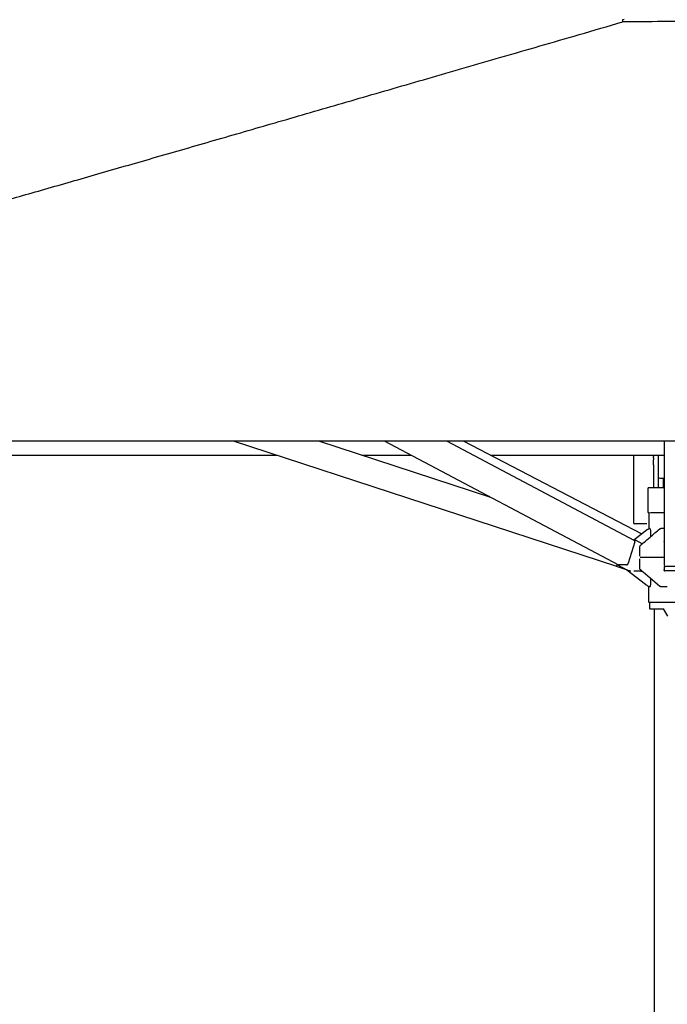
# Model space of a CAD drawing. Extents: x 97333 to 119120, y 40785 to 128726.
# Drawn here: x 102076 to 102800, y 95766 to 96866 of the extents above; entities that cross this region are included whole.
import ezdxf

# ---------------------------------------------------------------- set-up
doc = ezdxf.new("R2010")
doc.units = 0
doc.layers.get('Defpoints').update_dxf_attribs({"linetype": 'CONTINUOUS'})
doc.layers.add('CORO', color=7, linetype='CONTINUOUS')
doc.layers.add('P-00000000', color=7, linetype='CONTINUOUS')
doc.styles.add('Arial', font='arial.ttf')
doc.dimstyles.new('QUOTE SITO$0', dxfattribs={"dimscale": 0, "dimtxt": 50, "dimasz": 70, "dimexe": 1, "dimexo": 1, "dimgap": 40, "dimtad": 0, "dimdec": 1, "dimzin": 12, "dimdsep": 46, "dimtxsty": 'Arial', "dimcen": 5.0292, "dimse1": 1, "dimse2": 1, "dimclrd": 256, "dimclre": 253, "dimclrt": 256, "dimadec": 0, "dimazin": 3, "dimtfac": 1, "dimtdec": 1, "dimtix": 1, "dimtofl": 0, "dimtmove": 2, "dimatfit": 3, "dimfxl": 1, "dimtfillclr": 256, "dimtolj": 1, "dimtzin": 0, "dimlwd": -1, "dimarcsym": 1})

# ---------------------------------------------------------------- blocks, each defined once
blk = doc.blocks.new('RODI 300X350 (FRONT)')
at = {"layer": 'CORO'}
for p, q in [((1752272.4, 283348.6), (1752272.4, 283346.1)), ((1751837.4, 282878), (1752265.8, 282737.9)), ((1751932.8, 282878), (1752125.1, 282815.1)), ((1752006.3, 282878), (1752268, 282739.5)), ((1752075.9, 282878), (1752286, 282766.8)), ((1752094.3, 282878), (1752294.2, 282774)), ((1752319.1, 282878), (1752319.1, 282739.4)), ((1750756.1, 282862.1), (1751885.9, 282862.1)), ((1751981.3, 282862.1), (1752036.2, 282862.1)), ((1752124.8, 282862.1), (1752319.1, 282862.1)), ((1752284.9, 282862.1), (1752284.9, 282786.8)), ((1752307.4, 282862.1), (1752307.4, 282860.4)), ((1752312.4, 282862.1), (1752312.4, 282837.8)), ((1752307.4, 282859.2), (1752307.4, 282857)), ((1752307.4, 282851.3), (1752307.4, 282857)), ((1752307.4, 282851.3), (1752307.4, 282825.5)), ((1752312.4, 282837.8), (1752312.4, 282825.6)), ((1752315.4, 282836.3), (1752319.1, 282836.3)), ((1752317.9, 282836.3), (1752317.9, 282825.6)), ((1752301.4, 282798.4), (1752301.4, 282825.4)), ((1752301.9, 282796.6), (1752301.9, 282779.9)), ((1752299.9, 282785.3), (1752286.4, 282785.3)), ((1752300.6, 282778.9), (1752285.3, 282767.2)), ((1752303.8, 282776.4), (1752303.8, 282770.9)), ((1752286.4, 282765.1), (1752279.1, 282741.3)), ((1752285.6, 282767), (1752286.8, 282767)), ((1752294.6, 282763), (1752287, 282767)), ((1752291.8, 282749.1), (1752291.8, 282759.1)), ((1752266.6, 282740.2), (1752265.9, 282738.2)), ((1752266.6, 282740.2), (1752266.4, 282739.8)), ((1752267.2, 282739.7), (1752267.2, 282739.9)), ((1752277.8, 282733.6), (1752267.3, 282739.1)), ((1752277.3, 282739.5), (1752268.3, 282739.4)), ((1752291.8, 282736.1), (1752291.8, 282746.1)), ((1752265.8, 282737.8), (1752265.8, 282737.9)), ((1752265.8, 282737.9), (1752265.8, 282737.9)), ((1752277.1, 282733.9), (1752266, 282737.6)), ((1752298.3, 282717.6), (1752277.6, 282733.5)), ((1752293.2, 282732.6), (1752285.3, 282732.5)), ((1752319, 282737.7), (1752319, 282733.8)), ((1752319, 282733.2), (1752319, 282733.8)), ((1752336.5, 282732.7), (1752319.5, 282732.7)), ((1752334.9, 282737.5), (1752321.1, 282737.5)), ((1752303.8, 282724.2), (1752303.8, 282718.6)), ((1752301.9, 282698.2), (1752301.9, 282714.9)), ((1752302.9, 282697.1), (1752302.9, 282690.7)), ((1752308, 282690.3), (1752308, 281148.2)), ((1752323.3, 282682.3), (1752318.5, 282690.2))]:
    blk.add_line(p, q, dxfattribs=at)
for centre, radius in [((1752286.4, 282786.8), 1.5), ((1752319.5, 282733.2), 0.5)]:
    blk.add_arc(centre, radius, 180, 270, dxfattribs=at)
for centre, major_axis, ratio, start_param, end_param in [((1752345.9, 283348.6), (73.5, 0), 0.005476, 2.913602, 3.141593), ((1752345.9, 283346.1), (73.5, 0), 0.005476, 0, 3.122746), ((1752315.4, 282837.8), (3, 0), 0.518421, 3.141593, 4.712389), ((1752345.9, 282825.4), (-44.5, 0), 0.005476, 5.358702, 6.283185), ((1752345.9, 282779.9), (-44, 0), 0.005476, 6.054722, 6.26737), ((1752345.9, 282779.9), (44, 0), 0.005476, 2.22571, 2.340379), ((1752285.1, 282765.1), (0.94, 1.77), 0.598402, 5.023648, 6.283185), ((1752266.4, 282739.8), (0.62, 1.9), 0.001703, 1.565592, 1.955072), ((1752268.9, 282741.3), (-0.94, -1.77), 0.598402, 0, 0.311259), ((1752277.8, 282741.3), (-0.94, -1.77), 0.598402, 0.311259, 1.882056), ((1752345.9, 282747.4), (-67.5, 0), 0.005476, 5.125422, 5.625873), ((1752321.1, 282739.4), (-2, 0), 0.963081, 0, 1.570796), ((1752266.4, 282739.8), (-0.62, -1.9), 0.001703, 6.124177, 6.277981), ((1752266.4, 282739.8), (-0.62, -1.9), 0.001703, 6.277981, 6.378719), ((1752345.9, 282714.9), (-44, 0), 0.005476, 6.054722, 6.26737), ((1752345.9, 282714.9), (-44, 0), 0.005476, 5.269323, 5.481972)]:
    blk.add_ellipse(centre, major_axis=major_axis, ratio=ratio, start_param=start_param, end_param=end_param, dxfattribs=at)
for points, knots in [([(1751570.1, 283143), (1751577.1, 283145), (1751584.4, 283147.1), (1751609.8, 283154.4), (1751628.9, 283159.9), (1751668.3, 283171.2), (1751688.3, 283176.9), (1751729.3, 283188.8), (1751750.2, 283194.8), (1751793, 283207.1), (1751814.9, 283213.5), (1751859.6, 283226.4), (1751882.6, 283233), (1751929.6, 283246.7), (1751953.8, 283253.7), (1752003.5, 283268.1), (1752029.1, 283275.5), (1752081.9, 283290.8), (1752109.2, 283298.7), (1752165.6, 283315.1), (1752194.8, 283323.5), (1752240.1, 283336.7), (1752256.3, 283341.4), (1752272.4, 283346.1)], [40.628552, 40.628552, 40.628552, 40.628552, 44.579336, 44.579336, 54.215809, 54.215809, 63.214691, 63.214691, 71.765082, 71.765082, 80.042533, 80.042533, 88.210494, 88.210494, 96.422615, 96.422615, 104.82555, 104.82555, 113.562005, 113.562005, 122.773906, 122.773906, 127.836559, 127.836559, 127.836559, 127.836559]), ([(1750658.7, 282878), (1751070.4, 282878), (1751481.5, 282878), (1752622.6, 282878), (1753297.7, 282878), (1754032.4, 282878)], [2.277325, 2.277325, 2.277325, 2.277325, 125.597121, 125.597121, 344.616602, 344.616602, 344.616602, 344.616602]), ([(1752307.4, 282859.2), (1752307.4, 282859.4), (1752307.4, 282859.6), (1752307.4, 282860), (1752307.4, 282860.2), (1752307.4, 282860.4)], [0.5837021, 0.5837021, 0.5837021, 0.5837021, 0.6436337, 0.6436337, 0.7035653, 0.7035653, 0.7035653, 0.7035653]), ([(1752302.5, 282797.4), (1752302.5, 282797.4), (1752302.4, 282797.4), (1752302.3, 282797.4), (1752302.3, 282797.4), (1752302.2, 282797.4), (1752302.1, 282797.4), (1752302, 282797.5), (1752302, 282797.5), (1752301.9, 282797.5), (1752301.8, 282797.6), (1752301.7, 282797.7), (1752301.6, 282797.8), (1752301.5, 282798), (1752301.4, 282798.1), (1752301.4, 282798.3), (1752301.4, 282798.3), (1752301.4, 282798.4)], [4.98298984, 4.98298984, 4.98298984, 4.98298984, 5.02396172, 5.02396172, 5.04823722, 5.04823722, 5.05938274, 5.05938274, 5.06211226, 5.06211226, 5.06619631, 5.06619631, 5.06932253, 5.06932253, 5.07164569, 5.07164569, 5.07251272, 5.07251272, 5.07251272, 5.07251272]), ([(1752319.1, 282797.6), (1752317.3, 282797.6), (1752315.5, 282797.6), (1752310.8, 282797.5), (1752308.3, 282797.5), (1752304.5, 282797.5), (1752303.4, 282797.4), (1752302.8, 282797.4), (1752302.7, 282797.4), (1752302.6, 282797.4), (1752302.6, 282797.4), (1752302.5, 282797.4), (1752302.5, 282797.4), (1752302.4, 282797.3), (1752302.3, 282797.3), (1752302.3, 282797.3), (1752302.2, 282797.2), (1752302.1, 282797.1), (1752302, 282797), (1752301.9, 282796.9), (1752301.9, 282796.8), (1752301.9, 282796.6), (1752301.9, 282796.6), (1752301.9, 282796.6)], [2.7547477, 2.7547477, 2.7547477, 2.7547477, 2.9184483, 2.9184483, 3.2386132, 3.2386132, 3.5595065, 3.5595065, 3.6079689, 3.6079689, 3.6322002, 3.6322002, 3.6443158, 3.6443158, 3.6469872, 3.6469872, 3.6508649, 3.6508649, 3.6537478, 3.6537478, 3.6559417, 3.6559417, 3.6564314, 3.6564314, 3.6564314, 3.6564314]), ([(1752292.9, 282761.5), (1752292.9, 282761.5), (1752292.9, 282761.5), (1752292.9, 282761.5), (1752292.9, 282761.5), (1752292.9, 282761.5), (1752292.9, 282761.5), (1752292.9, 282761.5), (1752292.9, 282761.5), (1752292.9, 282761.5), (1752292.9, 282761.5), (1752292.9, 282761.5), (1752292.9, 282761.5), (1752292.9, 282761.5), (1752292.9, 282761.5), (1752292.9, 282761.5), (1752292.9, 282761.5), (1752292.9, 282761.5), (1752292.9, 282761.5), (1752292.9, 282761.5), (1752292.9, 282761.5), (1752292.9, 282761.5), (1752292.9, 282761.5), (1752292.9, 282761.5), (1752292.9, 282761.5), (1752292.9, 282761.5), (1752292.9, 282761.5), (1752292.9, 282761.5), (1752292.9, 282761.5), (1752292.9, 282761.5), (1752292.9, 282761.5), (1752292.9, 282761.5), (1752292.9, 282761.5), (1752292.9, 282761.5), (1752292.9, 282761.5), (1752292.9, 282761.5), (1752292.9, 282761.5), (1752292.9, 282761.5), (1752292.9, 282761.5), (1752292.9, 282761.5), (1752292.9, 282761.5), (1752293, 282761.6), (1752293, 282761.6), (1752293.1, 282761.7), (1752293.2, 282761.8), (1752293.6, 282762.1), (1752293.8, 282762.3), (1752294.8, 282763.2), (1752295.6, 282763.8), (1752298.7, 282766.5), (1752301, 282768.5), (1752307, 282773.6), (1752310.6, 282776.7), (1752314.3, 282779.8)], [0, 0, 0, 0, 0.000102, 0.000102, 0.000198, 0.000198, 0.000352, 0.000352, 0.000637, 0.000637, 0.001362, 0.001362, 0.001678, 0.001678, 0.001998, 0.001998, 0.002143, 0.002143, 0.00234, 0.00234, 0.00253, 0.00253, 0.002781, 0.002781, 0.003187, 0.003187, 0.004, 0.004, 0.005218, 0.005218, 0.005842, 0.005842, 0.006223, 0.006223, 0.006622, 0.006622, 0.007078, 0.007078, 0.008447, 0.008447, 0.012555, 0.012555, 0.024876, 0.024876, 0.06184, 0.06184, 0.172732, 0.172732, 0.505407, 0.505407, 1.503435, 1.503435, 3.069427, 3.069427, 3.069427, 3.069427]), ([(1752303, 282779.9), (1752303.1, 282779.9), (1752303.2, 282780), (1752303.4, 282779.7), (1752303.5, 282779.5), (1752303.6, 282779), (1752303.7, 282778.7), (1752303.8, 282777.9), (1752303.8, 282777.6), (1752303.8, 282777), (1752303.8, 282776.7), (1752303.8, 282776.4)], [0, 0, 0, 0, 0.093794, 0.093794, 0.1662446, 0.1662446, 0.2838002, 0.2838002, 0.3896487, 0.3896487, 0.5241712, 0.5241712, 0.5241712, 0.5241712]), ([(1752314.3, 282779.8), (1752314.3, 282779.8), (1752314.3, 282779.8), (1752314.5, 282779.9), (1752314.7, 282780), (1752315, 282780.1), (1752315.1, 282780.1), (1752315.3, 282780.1)], [0.4015636, 0.4015636, 0.4015636, 0.4015636, 0.4157887, 0.4157887, 0.507197, 0.507197, 0.6141238, 0.6141238, 0.6141238, 0.6141238]), ([(1752286.8, 282767), (1752286.9, 282767), (1752286.9, 282767), (1752286.9, 282767), (1752286.9, 282767), (1752286.9, 282767), (1752286.9, 282767), (1752287, 282767), (1752287, 282767), (1752287, 282767), (1752287, 282767), (1752287, 282767)], [3.1415927, 3.1415927, 3.1415927, 3.1415927, 3.2038445, 3.2038445, 3.2660964, 3.2660964, 3.3283482, 3.3283482, 3.3906001, 3.3906001, 3.4528519, 3.4528519, 3.4528519, 3.4528519]), ([(1752291.8, 282759.1), (1752291.8, 282759.5), (1752291.9, 282759.8), (1752292.1, 282760.5), (1752292.2, 282760.7), (1752292.6, 282761.2), (1752292.7, 282761.3), (1752292.9, 282761.5)], [0, 0, 0, 0, 0.1009958, 0.1009958, 0.199647, 0.199647, 0.263178, 0.263178, 0.263178, 0.263178]), ([(1752319, 282765.7), (1752319, 282765.7), (1752319, 282765.8), (1752319, 282765.9), (1752319.1, 282765.9), (1752319.1, 282766), (1752319.1, 282766), (1752319.1, 282766)], [1.5707963, 1.5707963, 1.5707963, 1.5707963, 1.8817579, 1.8817579, 2.1945161, 2.1945161, 2.2052158, 2.2052158, 2.2052158, 2.2052158]), ([(1752267.3, 282739.1), (1752267.3, 282739.2), (1752267.3, 282739.2), (1752267.2, 282739.2), (1752267.2, 282739.3), (1752267.2, 282739.3), (1752267.1, 282739.4), (1752267.1, 282739.5), (1752267.1, 282739.5), (1752267.1, 282739.6), (1752267.1, 282739.6), (1752267.2, 282739.6), (1752267.2, 282739.6), (1752267.2, 282739.7)], [0.311259, 0.311259, 0.311259, 0.311259, 0.51433, 0.51433, 0.732563, 0.732563, 0.98447, 0.98447, 1.236377, 1.236377, 1.488285, 1.488285, 1.570796, 1.570796, 1.570796, 1.570796]), ([(1752265.8, 282737.9), (1752265.8, 282737.9), (1752265.8, 282737.9), (1752265.8, 282738), (1752265.8, 282738), (1752265.8, 282738), (1752265.8, 282738), (1752265.8, 282738), (1752265.8, 282738), (1752265.8, 282738), (1752265.8, 282738), (1752265.8, 282738), (1752265.8, 282738), (1752265.8, 282738), (1752265.8, 282738), (1752265.8, 282738), (1752265.8, 282738), (1752265.8, 282738), (1752265.8, 282738), (1752265.8, 282738), (1752265.8, 282738.1), (1752265.9, 282738.1), (1752265.9, 282738.1), (1752265.9, 282738.2), (1752265.9, 282738.2), (1752265.9, 282738.2)], [0, 0, 0, 0, 0.00398723, 0.00398723, 0.00580711, 0.00580711, 0.0065618, 0.0065618, 0.00703947, 0.00703947, 0.00758677, 0.00758677, 0.00816402, 0.00816402, 0.00924212, 0.00924212, 0.01246988, 0.01246988, 0.02231268, 0.02231268, 0.03077948, 0.03077948, 0.03880724, 0.03880724, 0.04557067, 0.04557067, 0.04557067, 0.04557067]), ([(1752266, 282737.6), (1752265.9, 282737.6), (1752265.9, 282737.6), (1752265.9, 282737.6), (1752265.9, 282737.7), (1752265.8, 282737.7), (1752265.8, 282737.7), (1752265.8, 282737.8), (1752265.8, 282737.8), (1752265.8, 282737.8)], [0, 0, 0, 0, 0.00810955, 0.00810955, 0.01607035, 0.01607035, 0.02403649, 0.02403649, 0.0312361, 0.0312361, 0.0312361, 0.0312361]), ([(1752277.6, 282733.5), (1752277.5, 282733.5), (1752277.4, 282733.6), (1752277.3, 282733.8), (1752277.2, 282733.9), (1752277.1, 282734)], [2.619592482, 2.619592482, 2.619592482, 2.619592482, 2.621024765, 2.621024765, 2.622308055, 2.622308055, 2.622308055, 2.622308055]), ([(1752282, 282732.5), (1752281.7, 282732.5), (1752281.5, 282732.5), (1752281, 282732.6), (1752280.7, 282732.6), (1752280.1, 282732.7), (1752279.8, 282732.8), (1752279.2, 282733), (1752278.9, 282733.1), (1752278.3, 282733.3), (1752278.1, 282733.5), (1752277.8, 282733.6)], [1.2035969, 1.2035969, 1.2035969, 1.2035969, 1.2594867, 1.2594867, 1.3373141, 1.3373141, 1.4151415, 1.4151415, 1.4929689, 1.4929689, 1.5707963, 1.5707963, 1.5707963, 1.5707963]), ([(1752292.9, 282733.8), (1752292.9, 282733.8), (1752292.9, 282733.8), (1752292.9, 282733.8), (1752292.9, 282733.8), (1752292.9, 282733.8), (1752292.9, 282733.8), (1752292.9, 282733.8), (1752292.9, 282733.8), (1752292.9, 282733.8), (1752292.9, 282733.8), (1752292.9, 282733.8), (1752292.9, 282733.8), (1752292.9, 282733.8), (1752292.9, 282733.8), (1752292.9, 282733.8), (1752292.9, 282733.8), (1752292.9, 282733.8), (1752292.9, 282733.8), (1752292.8, 282733.8), (1752292.8, 282733.8), (1752292.8, 282733.8), (1752292.8, 282733.8), (1752292.8, 282733.8), (1752292.8, 282733.8), (1752292.8, 282733.8), (1752292.8, 282733.8), (1752292.8, 282733.8), (1752292.8, 282733.8), (1752292.8, 282733.8), (1752292.8, 282733.8), (1752292.8, 282733.8), (1752292.8, 282733.8), (1752292.8, 282733.8), (1752292.8, 282733.8), (1752292.8, 282733.8), (1752292.8, 282733.8), (1752292.8, 282733.8), (1752292.8, 282733.8), (1752292.8, 282733.8), (1752292.8, 282733.8), (1752292.8, 282733.8), (1752292.8, 282733.8), (1752292.8, 282733.8), (1752292.8, 282733.9), (1752292.7, 282733.9), (1752292.7, 282733.9), (1752292.5, 282734.1), (1752292.4, 282734.2), (1752292.2, 282734.6), (1752292, 282734.9), (1752291.9, 282735.5), (1752291.8, 282735.8), (1752291.8, 282736.1)], [0, 0, 0, 0, 0.0001014, 0.0001014, 0.0002075, 0.0002075, 0.0004045, 0.0004045, 0.0008141, 0.0008141, 0.0014273, 0.0014273, 0.0018881, 0.0018881, 0.002124, 0.002124, 0.0023348, 0.0023348, 0.002456, 0.002456, 0.0026373, 0.0026373, 0.0028083, 0.0028083, 0.0030287, 0.0030287, 0.0033791, 0.0033791, 0.0040722, 0.0040722, 0.0051106, 0.0051106, 0.0055855, 0.0055855, 0.0058817, 0.0058817, 0.006204, 0.006204, 0.0064964, 0.0064964, 0.0071114, 0.0071114, 0.0089564, 0.0089564, 0.0144915, 0.0144915, 0.0311029, 0.0311029, 0.0810982, 0.0810982, 0.176119, 0.176119, 0.2647971, 0.2647971, 0.2647971, 0.2647971]), ([(1752301.9, 282714.9), (1752301.3, 282715.4), (1752300.7, 282715.8), (1752299.8, 282716.5), (1752299.5, 282716.7), (1752298.9, 282717.2), (1752298.6, 282717.4), (1752298.3, 282717.6)], [0, 0, 0, 0, 0.2311104, 0.2311104, 0.3466896, 0.3466896, 0.4623509, 0.4623509, 0.4623509, 0.4623509]), ([(1752303.8, 282718.6), (1752303.8, 282718.1), (1752303.8, 282717.6), (1752303.7, 282716.5), (1752303.6, 282716.1), (1752303.5, 282715.7), (1752303.5, 282715.4), (1752303.3, 282715.1), (1752303.2, 282715), (1752303.1, 282714.9), (1752303.1, 282714.9), (1752303, 282714.9)], [0, 0, 0, 0, 0.1377563, 0.1377563, 0.2694579, 0.2694579, 0.4157887, 0.4157887, 0.507197, 0.507197, 0.6141238, 0.6141238, 0.6141238, 0.6141238]), ([(1752315.3, 282715.1), (1752315.1, 282715.1), (1752314.8, 282715.1), (1752314.4, 282715.3), (1752314.3, 282715.3), (1752314.3, 282715.4)], [0, 0, 0, 0, 0.093794, 0.093794, 0.1184648, 0.1184648, 0.1184648, 0.1184648]), ([(1752303.1, 282697.4), (1752303, 282697.4), (1752302.9, 282697.4), (1752302.8, 282697.4), (1752302.7, 282697.4), (1752302.6, 282697.4), (1752302.6, 282697.4), (1752302.5, 282697.4), (1752302.5, 282697.4), (1752302.4, 282697.5), (1752302.3, 282697.5), (1752302.3, 282697.5), (1752302.2, 282697.6), (1752302.1, 282697.7), (1752302, 282697.7), (1752301.9, 282697.9), (1752301.9, 282698), (1752301.9, 282698.1), (1752301.9, 282698.2), (1752301.9, 282698.2)], [8.7744121, 8.7744121, 8.7744121, 8.7744121, 8.8130143, 8.8130143, 8.8614767, 8.8614767, 8.885708, 8.885708, 8.8978236, 8.8978236, 8.900495, 8.900495, 8.9043727, 8.9043727, 8.9072556, 8.9072556, 8.9094495, 8.9094495, 8.9099392, 8.9099392, 8.9099392, 8.9099392]), ([(1752355, 282697.6), (1752354.3, 282697.6), (1752353.6, 282697.6), (1752348.3, 282697.6), (1752343.7, 282697.6), (1752334.7, 282697.6), (1752330.3, 282697.6), (1752322.2, 282697.6), (1752318.5, 282697.6), (1752312.2, 282697.5), (1752309.5, 282697.5), (1752305.5, 282697.5), (1752304.2, 282697.4), (1752303.4, 282697.4), (1752303.3, 282697.4), (1752303.2, 282697.4), (1752303.2, 282697.4), (1752303.2, 282697.4), (1752303.2, 282697.4), (1752303.1, 282697.4), (1752303.1, 282697.4), (1752303, 282697.3), (1752303, 282697.3), (1752303, 282697.3), (1752302.9, 282697.3), (1752302.9, 282697.2), (1752302.9, 282697.1), (1752302.9, 282697.1)], [5.707496, 5.707496, 5.707496, 5.707496, 5.760577, 5.760577, 6.08059, 6.08059, 6.400603, 6.400603, 6.720624, 6.720624, 7.040679, 7.040679, 7.360944, 7.360944, 7.427401, 7.427401, 7.46063, 7.46063, 7.477244, 7.477244, 7.485551, 7.485551, 7.488253, 7.488253, 7.491654, 7.491654, 7.493858, 7.493858, 7.493858, 7.493858]), ([(1752302.9, 282690.7), (1752302.9, 282690.7), (1752302.9, 282690.6), (1752302.9, 282690.5), (1752303, 282690.5), (1752303, 282690.5), (1752303, 282690.5), (1752303.1, 282690.4), (1752303.1, 282690.4), (1752303.1, 282690.4), (1752303.1, 282690.4), (1752303.3, 282690.4), (1752303.3, 282690.4), (1752304, 282690.3), (1752305.3, 282690.3), (1752309.4, 282690.3), (1752312, 282690.2), (1752316.2, 282690.2), (1752317.4, 282690.2), (1752318.5, 282690.2)], [1.2106726, 1.2106726, 1.2106726, 1.2106726, 1.2128909, 1.2128909, 1.2153103, 1.2153103, 1.2183092, 1.2183092, 1.2230759, 1.2230759, 1.2350034, 1.2350034, 1.3168545, 1.3168545, 1.6586323, 1.6586323, 1.978907, 1.978907, 2.0850578, 2.0850578, 2.0850578, 2.0850578]), ([(1752318.5, 282690.2), (1752318.5, 282690.3), (1752318.5, 282690.3), (1752318.4, 282690.3), (1752318.4, 282690.3), (1752318.4, 282690.4), (1752318.4, 282690.4), (1752318.3, 282690.4), (1752318.3, 282690.4), (1752318.3, 282690.4), (1752318.3, 282690.4), (1752318.3, 282690.4)], [1.21397158, 1.21397158, 1.21397158, 1.21397158, 1.21636182, 1.21636182, 1.21926598, 1.21926598, 1.22341927, 1.22341927, 1.23156691, 1.23156691, 1.24930875, 1.24930875, 1.24930875, 1.24930875])]:
    blk.add_open_spline(points, degree=3, knots=knots, dxfattribs=at)
for points in [[(1752300.6, 282778.9), (1752301, 282779.2), (1752301.5, 282779.6), (1752301.9, 282779.9)], [(1752301.9, 282779.9), (1752301.9, 282779.9), (1752301.9, 282779.9), (1752301.9, 282779.9)], [(1752314.3, 282715.4), (1752307.1, 282721.5), (1752299.8, 282727.5), (1752292.9, 282733.8)], [(1752293.2, 282732.6), (1752293.5, 282732.6), (1752293.8, 282732.6), (1752294.2, 282732.6)], [(1752301.9, 282714.9), (1752301.9, 282714.9), (1752301.9, 282714.9), (1752301.9, 282714.9)]]:
    blk.add_open_spline(points, degree=3, dxfattribs=at)
blk = doc.blocks.new('*D131')
at = {"layer": 'Defpoints', "color": 0, "linetype": 'Continuous', "ltscale": 10, "transparency": 16777216}
for p in [(100818.4, 97119.2), (102634.1, 97119.2), (102136.5, 93837.1)]:
    blk.add_point(p, dxfattribs=at)
at = {"layer": 'P-00000000', "color": 253, "linetype": 'Continuous', "lineweight": 5, "ltscale": 10, "transparency": 16777216}
for p, q in [((102633.1, 97119.2), (100817.4, 97119.2)), ((102135.5, 93837.1), (100817.4, 93837.1))]:
    blk.add_line(p, q, dxfattribs=at)
at = {"layer": 'P-00000000', "ltscale": 10, "transparency": 16777216}
for p, q in [((100818.4, 97009.2), (100818.4, 95835)), ((100818.4, 93947.1), (100818.4, 95121.2))]:
    blk.add_line(p, q, dxfattribs=at)
at = {"layer": 'P-00000000', "linetype": 'Continuous', "ltscale": 10, "transparency": 16777216}
for points in [[(100800, 97009.2), (100836.7, 97009.2), (100818.4, 97119.2)], [(100800, 93947.1), (100836.7, 93947.1), (100818.4, 93837.1)]]:
    blk.add_solid(points, dxfattribs=at)
at = {"layer": 'P-00000000', "linetype": 'Continuous', "ltscale": 10, "transparency": 16777216, "char_height": 140, "attachment_point": 5, "rotation": 90, "style": 'Arial'}
for s, insert in [("\\A1;[10 3/4']", (100934, 95478.1)), ('\\A1;328cm', (100721.8, 95478.1))]:
    blk.add_mtext(s, dxfattribs=dict(at, insert=insert))

msp = doc.modelspace()

# ---------------------------------------------------------------- block references
at = {"layer": 'P-00000000', "color": 7, "linetype": 'Continuous'}
msp.add_blockref('RODI 300X350 (FRONT)', (-1649522.9, -186482.2), dxfattribs=at)

# ---------------------------------------------------------------- dimensions: what is measured, and where the dimension line sits
at = {"layer": 'P-00000000', "color": 7, "linetype": 'Continuous', "ltscale": 10}
dim = msp.add_linear_dim(base=(100818.4, 97119.2), p1=(102136.5, 93837.1), p2=(102634.1, 97119.2), angle=90, dimstyle='QUOTE SITO$0', override={"dimscale": 1, "dimtxt": 140, "dimasz": 110, "dimgap": 25, "dimdec": 0, "dimlfac": 0.1, "dimpost": 'cm\\X', "dimse1": 0, "dimse2": 0, "dimtzin": 7, "dimlwe": 5}, dxfattribs=at)
dim.commit()
dim.dimension.update_dxf_attribs({"geometry": '*D131', "text_midpoint": (100818.4, 95478.1)})

doc.saveas('drawing.dxf')
